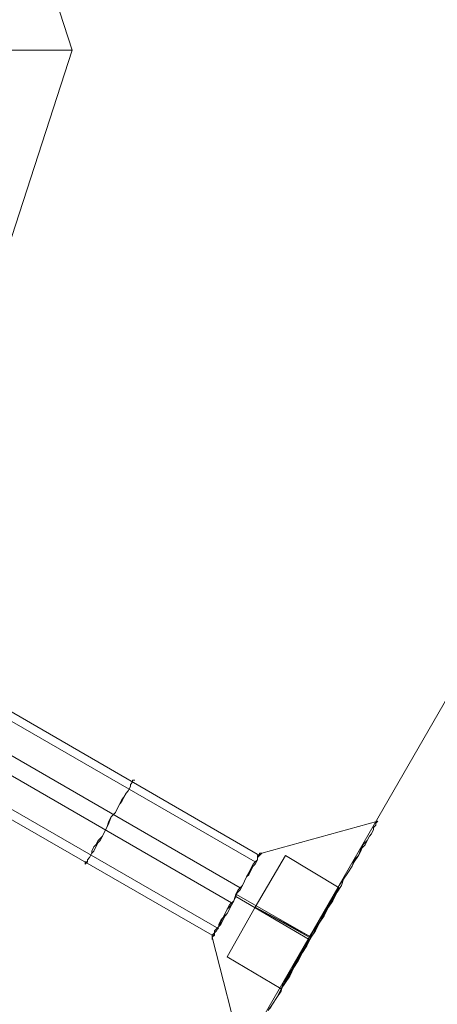
# Model space of a CAD drawing. Units: millimetres. Extents: x -89 to 785, y -654 to 104.
# Drawn here: x 413 to 432, y -522 to -478 of the extents above; entities that cross this region are included whole.
import ezdxf

# ---------------------------------------------------------------- set-up
doc = ezdxf.new("R2010")
doc.units = ezdxf.units.MM
for name, color, linetype, lineweight in [('matr', 32, 'Continuous', 9), ('robinia', 32, 'Continuous', 9), ('stål', 253, 'Continuous', 9)]:
    doc.layers.add(name, color=color, linetype=linetype, lineweight=lineweight)

msp = doc.modelspace()

# ---------------------------------------------------------------- linework, layer by layer
at = {"layer": 'matr', "lineweight": 20, "flags": 128}
for points in [[(348.185, -653.657), (348.185, -563.714), (707.575, 59.019), (785.5, 104.038)], [(785.5, 104.038), (348.185, -653.657), (348.185, -563.714), (707.575, 59.019), (785.5, 104.038)]]:
    msp.add_lwpolyline(points, close=True, dxfattribs=at)
at = {"layer": 'robinia', "flags": 128}
for points in [[(415.427, -479.685), (402.551, -440.102), (415.427, -479.685)], [(402.551, -519.363), (415.427, -479.685), (402.551, -519.363)]]:
    msp.add_lwpolyline(points, close=True, dxfattribs=at)
msp.add_lwpolyline([(404.936, -479.685), (407.225, -479.685), (409.514, -479.685), (411.421, -479.685), (413.138, -479.685), (414.378, -479.685), (415.141, -479.685), (415.427, -479.685)], dxfattribs=at)
at = {"layer": 'stål', "flags": 128}
for points in [[(421.627, -518.886), (382.331, -496.281), (379.565, -492.18), (382.521, -495.899), (421.913, -518.6)], [(383.571, -493.992), (379.565, -492.18), (384.334, -492.561), (423.725, -515.357)], [(422.485, -517.455), (383.189, -494.755), (379.565, -492.18), (384.143, -492.943), (423.535, -515.643)], [(421.627, -518.886), (382.331, -496.281), (379.565, -492.18), (382.521, -495.899), (421.913, -518.6)], [(383.571, -493.992), (379.565, -492.18), (384.334, -492.561), (423.725, -515.357)], [(422.485, -517.455), (383.189, -494.755), (379.565, -492.18), (384.143, -492.943), (423.535, -515.643)], [(383.571, -494.087), (422.867, -516.787)], [(383.571, -494.087), (422.867, -516.787)], [(428.971, -513.831), (423.821, -515.261)], [(428.971, -513.831), (423.821, -515.261)], [(424.202, -522.129), (424.298, -521.938), (424.488, -521.652), (424.679, -521.27), (424.87, -520.984), (425.061, -520.698), (425.251, -520.317), (425.442, -520.03), (425.633, -519.649), (425.824, -519.363), (426.014, -518.981), (426.205, -518.695), (426.396, -518.314), (426.587, -518.027), (426.777, -517.646), (426.968, -517.36), (427.159, -516.978), (427.35, -516.692), (427.445, -516.406), (427.636, -516.12), (427.827, -515.834), (427.922, -515.548), (428.113, -515.357), (428.208, -515.071), (428.399, -514.88), (428.494, -514.689), (428.59, -514.498), (428.685, -514.403), (428.78, -514.212), (428.78, -514.117), (428.876, -514.021), (428.876, -513.926), (428.971, -513.831), (428.876, -513.926), (428.876, -514.021), (428.78, -514.117), (428.78, -514.212), (428.685, -514.403), (428.59, -514.498), (428.494, -514.689), (428.303, -514.88), (428.208, -515.166), (428.113, -515.357), (427.922, -515.643), (427.827, -515.834), (427.636, -516.12), (427.445, -516.406), (427.254, -516.692), (427.064, -517.074), (426.968, -517.36), (426.777, -517.646), (426.587, -518.027), (426.396, -518.314), (426.11, -518.695), (425.919, -519.077), (425.728, -519.363), (425.537, -519.744), (425.347, -520.03), (425.156, -520.412), (424.965, -520.698), (424.774, -520.984), (424.679, -521.366), (424.488, -521.652), (424.298, -521.938), (424.107, -522.224)], [(424.202, -522.129), (424.298, -521.938), (424.488, -521.652), (424.679, -521.27), (424.87, -520.984), (425.061, -520.698), (425.251, -520.317), (425.442, -520.03), (425.633, -519.649), (425.824, -519.363), (426.014, -518.981), (426.205, -518.695), (426.396, -518.314), (426.587, -518.027), (426.777, -517.646), (426.968, -517.36), (427.159, -516.978), (427.35, -516.692), (427.445, -516.406), (427.636, -516.12), (427.827, -515.834), (427.922, -515.548), (428.113, -515.357), (428.208, -515.071), (428.399, -514.88), (428.494, -514.689), (428.59, -514.498), (428.685, -514.403), (428.78, -514.212), (428.78, -514.117), (428.876, -514.021), (428.876, -513.926), (428.971, -513.831), (428.876, -513.926), (428.876, -514.021), (428.78, -514.117), (428.78, -514.212), (428.685, -514.403), (428.59, -514.498), (428.494, -514.689), (428.303, -514.88), (428.208, -515.166), (428.113, -515.357), (427.922, -515.643), (427.827, -515.834), (427.636, -516.12), (427.445, -516.406), (427.254, -516.692), (427.064, -517.074), (426.968, -517.36), (426.777, -517.646), (426.587, -518.027), (426.396, -518.314), (426.11, -518.695), (425.919, -519.077), (425.728, -519.363), (425.537, -519.744), (425.347, -520.03), (425.156, -520.412), (424.965, -520.698), (424.774, -520.984), (424.679, -521.366), (424.488, -521.652), (424.298, -521.938), (424.107, -522.224)], [(425.919, -518.981), (423.535, -517.646), (426.014, -518.981), (422.676, -517.074)], [(425.919, -518.981), (423.535, -517.646), (426.014, -518.981), (422.676, -517.074)], [(425.919, -519.077), (422.676, -517.169)], [(425.919, -519.077), (422.676, -517.169)], [(422.962, -524.227), (421.627, -518.981)], [(422.962, -524.227), (421.627, -518.981)]]:
    msp.add_lwpolyline(points, dxfattribs=at)
for points in [[(418.193, -512.018), (418.098, -512.018), (418.098, -512.114), (418.003, -512.209), (418.003, -512.305), (417.907, -512.495), (417.812, -512.591), (417.716, -512.782), (417.621, -512.877), (417.526, -513.068), (417.43, -513.258), (417.335, -513.449), (417.144, -513.64), (417.049, -513.831), (416.953, -514.117), (416.858, -514.308), (416.763, -514.498), (416.667, -514.689), (416.572, -514.785), (416.476, -514.975), (416.381, -515.166), (416.286, -515.261), (416.19, -515.452), (416.095, -515.548), (416.095, -515.643), (416, -515.643), (416, -515.738), (416.095, -515.643), (416.095, -515.548), (416.19, -515.452), (416.286, -515.261), (416.286, -515.166), (416.381, -514.975), (416.476, -514.88), (416.572, -514.689), (416.763, -514.498), (416.858, -514.308), (416.953, -514.117), (417.049, -513.926), (417.144, -513.64), (417.335, -513.449), (417.43, -513.258), (417.526, -513.068), (417.621, -512.972), (417.716, -512.782), (417.812, -512.591), (417.907, -512.495), (418.003, -512.305), (418.003, -512.209), (418.098, -512.114), (418.098, -512.018), (418.193, -512.018)], [(418.193, -512.018), (418.098, -512.018), (418.098, -512.114), (418.003, -512.209), (418.003, -512.305), (417.907, -512.495), (417.812, -512.591), (417.716, -512.782), (417.621, -512.877), (417.526, -513.068), (417.43, -513.258), (417.335, -513.449), (417.144, -513.64), (417.049, -513.831), (416.953, -514.117), (416.858, -514.308), (416.763, -514.498), (416.667, -514.689), (416.572, -514.785), (416.476, -514.975), (416.381, -515.166), (416.286, -515.261), (416.19, -515.452), (416.095, -515.548), (416.095, -515.643), (416, -515.643), (416, -515.738), (416.095, -515.643), (416.095, -515.548), (416.19, -515.452), (416.286, -515.261), (416.286, -515.166), (416.381, -514.975), (416.476, -514.88), (416.572, -514.689), (416.763, -514.498), (416.858, -514.308), (416.953, -514.117), (417.049, -513.926), (417.144, -513.64), (417.335, -513.449), (417.43, -513.258), (417.526, -513.068), (417.621, -512.972), (417.716, -512.782), (417.812, -512.591), (417.907, -512.495), (418.003, -512.305), (418.003, -512.209), (418.098, -512.114), (418.098, -512.018), (418.193, -512.018)], [(423.821, -515.261), (423.725, -515.357), (423.63, -515.452), (423.63, -515.548), (423.535, -515.738), (423.439, -515.834), (423.344, -516.024), (423.248, -516.215), (423.153, -516.311), (423.058, -516.501), (422.962, -516.692), (422.867, -516.883), (422.676, -517.074), (422.581, -517.36), (422.485, -517.551), (422.39, -517.741), (422.295, -517.932), (422.199, -518.027), (422.104, -518.218), (422.008, -518.409), (421.913, -518.504), (421.818, -518.695), (421.722, -518.79), (421.722, -518.886), (421.627, -518.981), (421.627, -519.077), (421.627, -518.981), (421.722, -518.886), (421.722, -518.79), (421.818, -518.695), (421.913, -518.504), (421.913, -518.409), (422.008, -518.218), (422.104, -518.123), (422.295, -517.932), (422.39, -517.741), (422.485, -517.551), (422.581, -517.36), (422.676, -517.169), (422.771, -516.883), (422.962, -516.692), (423.058, -516.501), (423.153, -516.311), (423.248, -516.215), (423.344, -516.024), (423.439, -515.834), (423.535, -515.738), (423.63, -515.548), (423.63, -515.452), (423.725, -515.357), (423.725, -515.261), (423.821, -515.261)], [(423.821, -515.261), (423.725, -515.261), (423.725, -515.357), (423.63, -515.357), (423.63, -515.548), (423.535, -515.643), (423.439, -515.738), (423.344, -515.929), (423.248, -516.12), (423.153, -516.311), (423.058, -516.501), (422.962, -516.692), (422.771, -516.883), (422.676, -517.074), (422.581, -517.36), (422.485, -517.551), (422.295, -517.741), (422.199, -517.932), (422.104, -518.123), (422.008, -518.314), (421.913, -518.504), (421.818, -518.6), (421.722, -518.695), (421.722, -518.79), (421.627, -518.886), (421.627, -518.981), (421.627, -518.886), (421.722, -518.886), (421.722, -518.695), (421.818, -518.6), (421.913, -518.504), (422.008, -518.314), (422.104, -518.123), (422.199, -517.932), (422.295, -517.741), (422.39, -517.551), (422.581, -517.36), (422.676, -517.169), (422.771, -516.883), (422.962, -516.692), (423.058, -516.501), (423.153, -516.311), (423.248, -516.12), (423.344, -515.929), (423.439, -515.738), (423.535, -515.643), (423.63, -515.548), (423.63, -515.452), (423.725, -515.357), (423.725, -515.261), (423.821, -515.261)], [(423.821, -515.261), (423.725, -515.357), (423.63, -515.452), (423.63, -515.548), (423.535, -515.738), (423.439, -515.834), (423.344, -516.024), (423.248, -516.215), (423.153, -516.311), (423.058, -516.501), (422.962, -516.692), (422.867, -516.883), (422.676, -517.074), (422.581, -517.36), (422.485, -517.551), (422.39, -517.741), (422.295, -517.932), (422.199, -518.027), (422.104, -518.218), (422.008, -518.409), (421.913, -518.504), (421.818, -518.695), (421.722, -518.79), (421.722, -518.886), (421.627, -518.981), (421.627, -519.077), (421.627, -518.981), (421.722, -518.886), (421.722, -518.79), (421.818, -518.695), (421.913, -518.504), (421.913, -518.409), (422.008, -518.218), (422.104, -518.123), (422.295, -517.932), (422.39, -517.741), (422.485, -517.551), (422.581, -517.36), (422.676, -517.169), (422.771, -516.883), (422.962, -516.692), (423.058, -516.501), (423.153, -516.311), (423.248, -516.215), (423.344, -516.024), (423.439, -515.834), (423.535, -515.738), (423.63, -515.548), (423.63, -515.452), (423.725, -515.357), (423.725, -515.261), (423.821, -515.261)], [(423.821, -515.261), (423.725, -515.261), (423.725, -515.357), (423.63, -515.357), (423.63, -515.548), (423.535, -515.643), (423.439, -515.738), (423.344, -515.929), (423.248, -516.12), (423.153, -516.311), (423.058, -516.501), (422.962, -516.692), (422.771, -516.883), (422.676, -517.074), (422.581, -517.36), (422.485, -517.551), (422.295, -517.741), (422.199, -517.932), (422.104, -518.123), (422.008, -518.314), (421.913, -518.504), (421.818, -518.6), (421.722, -518.695), (421.722, -518.79), (421.627, -518.886), (421.627, -518.981), (421.627, -518.886), (421.722, -518.886), (421.722, -518.695), (421.818, -518.6), (421.913, -518.504), (422.008, -518.314), (422.104, -518.123), (422.199, -517.932), (422.295, -517.741), (422.39, -517.551), (422.581, -517.36), (422.676, -517.169), (422.771, -516.883), (422.962, -516.692), (423.058, -516.501), (423.153, -516.311), (423.248, -516.12), (423.344, -515.929), (423.439, -515.738), (423.535, -515.643), (423.63, -515.548), (423.63, -515.452), (423.725, -515.357), (423.725, -515.261), (423.821, -515.261)], [(424.87, -515.357), (423.535, -517.646)], [(424.87, -515.357), (423.535, -517.646)], [(427.254, -516.787), (424.87, -515.357)], [(427.254, -516.787), (424.87, -515.357)], [(426.014, -518.981), (424.679, -521.27), (425.919, -518.981), (427.254, -516.787), (426.014, -518.981)], [(426.014, -518.981), (424.679, -521.27), (425.919, -518.981), (427.254, -516.787), (426.014, -518.981)], [(422.295, -519.84), (423.535, -517.646)], [(422.295, -519.84), (423.535, -517.646)], [(424.679, -521.27), (422.295, -519.84)], [(424.679, -521.27), (422.295, -519.84)]]:
    msp.add_lwpolyline(points, close=True, dxfattribs=at)

doc.saveas('drawing.dxf')
